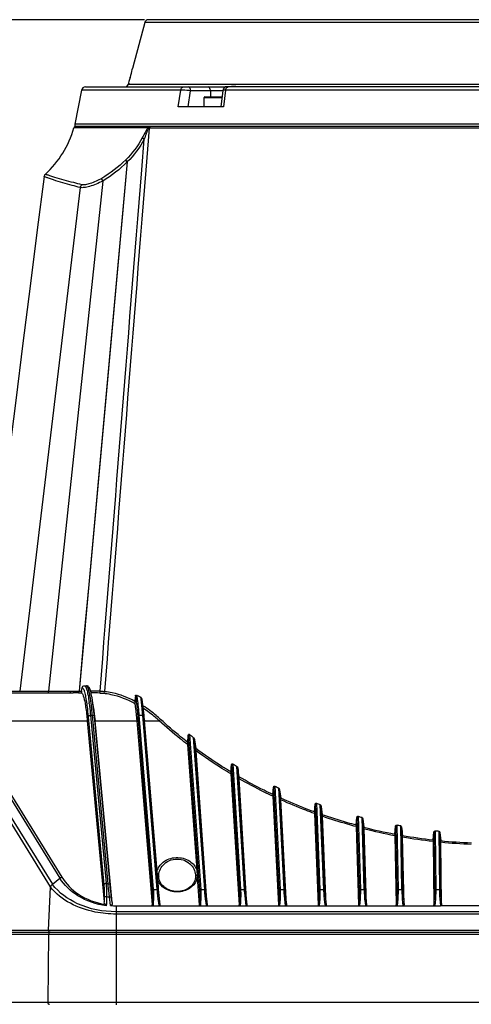
# Model space of a CAD drawing. Units: millimetres. Extents: x -550 to 2060, y 681 to 2458.
# Drawn here: x 1619 to 1733, y 1828 to 2077 of the extents above; entities that cross this region are included whole.
import ezdxf

# ---------------------------------------------------------------- set-up
doc = ezdxf.new("R2010")
doc.units = ezdxf.units.MM
doc.header["$LTSCALE"] = 163.35
doc.header["$PDMODE"] = 3
doc.header["$PDSIZE"] = 1
doc.layers.get('0').update_dxf_attribs({"linetype": 'CONTINUOUS'})
doc.layers.get('Defpoints').update_dxf_attribs({"linetype": 'CONTINUOUS'})
doc.layers.add('02___PRT_ALL_AXES', color=7, linetype='CONTINUOUS')
doc.layers.add('06___PRT_ALL_SURFS', color=7, linetype='CONTINUOUS')
doc.styles.get("Standard").update_dxf_attribs({"font": 'simfang.ttf', "height": 20})
doc.dimstyles.new('DIMSTYLE_1', dxfattribs={"dimtxt": 20, "dimasz": 20, "dimexe": 6, "dimexo": 1, "dimgap": 8, "dimtad": 1, "dimtoh": 1, "dimdec": 0, "dimzin": 1, "dimdsep": 46, "dimtxsty": 'Standard', "dimcen": 0.09, "dimazin": 2, "dimtp": 0.01, "dimtm": 0.01, "dimtfac": 1, "dimtdec": 0, "dimtofl": 0, "dimtmove": 0, "dimatfit": 3, "dimldrblk": '_FILLED', "dimfxl": 1, "dimtolj": 1, "dimarcsym": 0})

# ---------------------------------------------------------------- blocks, each defined once
blk = doc.blocks.new('*D8')
at = {"color": 0, "linetype": 'Continuous', "lineweight": -2, "transparency": 16777216}
for p, q in [((1650.56, 2077.05), (1517.9, 2077.05)), ((1523.9, 1390.8), (1523.9, 2057.05)), ((1606.04, 1370.8), (1517.9, 1370.8))]:
    blk.add_line(p, q, dxfattribs=at)
at = {"color": 0, "transparency": 16777216}
for points in [[(1527.24, 2057.05), (1520.57, 2057.05), (1523.9, 2077.05)], [(1520.57, 1390.8), (1527.24, 1390.8), (1523.9, 1370.8)]]:
    blk.add_solid(points, dxfattribs=at)
at = {"layer": 'Defpoints', "color": 0, "transparency": 16777216}
for p in [(1523.9, 2077.05), (1651.56, 2077.05), (1607.04, 1370.8)]:
    blk.add_point(p, dxfattribs=at)
at = {"color": 0, "transparency": 16777216, "insert": (1505.79, 1723.93), "char_height": 20, "attachment_point": 5, "rotation": 90}
blk.add_mtext('\\A1;706mm', dxfattribs=at)
blk = doc.blocks.new('_FILLED')
at = {"color": 0, "linetype": 'ByBlock'}
blk.add_solid([(0, 0), (-1, 0.214), (-1, -0.214)], dxfattribs=at)

msp = doc.modelspace()

# ---------------------------------------------------------------- linework, layer by layer
at = {"color": 0, "linetype": 'Continuous'}
for p, q in [((1826.99, 2076.31), (1650.59, 2076.31)), ((1826.02, 2077.05), (1651.56, 2077.05)), ((1646.49, 2060.8), (1831.09, 2060.8)), ((1634.63, 2059.25), (1632.91, 2050.65)), ((1659.68, 2059.25), (1634.63, 2059.25)), ((1635.61, 2060.05), (1670.8, 2060.05)), ((1659.01, 2055.05), (1659.68, 2059.25)), ((1661.56, 2055.05), (1662.2, 2059.08)), ((1670.32, 2059.08), (1662.2, 2059.08)), ((1667.19, 2059.08), (1667.21, 2057.55)), ((1670.33, 2059.17), (1669.83, 2055.05)), ((1671.03, 2059.25), (1670.52, 2055.05)), ((1806.55, 2059.25), (1671.03, 2059.25)), ((1806.25, 2060.05), (1671.32, 2060.05)), ((1665.59, 2057.35), (1670.11, 2057.35)), ((1665.59, 2055.05), (1665.59, 2057.35)), ((1665.79, 2057.55), (1670.13, 2057.55)), ((1670.52, 2055.05), (1659.01, 2055.05)), ((1844.67, 2050.65), (1632.91, 2050.65)), ((1651.35, 2049.71), (1632.69, 2049.71)), ((1844.41, 2050.07), (1633.17, 2050.07)), ((1650.93, 2039.03), (1651.77, 2049.62)), ((1650.93, 2039.03), (1651.77, 2049.62)), ((1651.56, 2049.63), (1651.51, 2049.63)), ((1651.77, 2049.62), (1651.73, 2049.63)), ((1825.81, 2049.62), (1651.77, 2049.62)), ((1649.84, 2039.12), (1650.47, 2046.89)), ((1646.2, 2041.11), (1634, 1907.41)), ((1640.01, 2036.28), (1626.33, 1907.41)), ((1634.33, 2034.64), (1619.01, 1907.39)), ((1635.38, 1908.75), (1635.87, 1908.75)), ((1635.87, 1908.75), (1635.93, 1908.75)), ((1598.44, 1906.95), (1631.81, 1906.95)), ((1610.29, 1907.39), (1619.01, 1907.39)), ((1625.26, 1907.4), (1626.22, 1907.41)), ((1626.22, 1907.41), (1626.33, 1907.41)), ((1626.33, 1907.41), (1631.81, 1907.41)), ((1626.33, 1907.41), (1632.15, 1907.41)), ((1631.81, 1907.41), (1631.92, 1907.41)), ((1631.81, 1906.95), (1632.49, 1906.95)), ((1631.92, 1907.41), (1632.15, 1907.41)), ((1632.15, 1907.41), (1634, 1907.41)), ((1632.15, 1907.41), (1632.84, 1907.41)), ((1632.84, 1907.41), (1634, 1907.41)), ((1633.89, 1906.95), (1634.62, 1906.95)), ((1634, 1907.41), (1634.65, 1907.4)), ((1634, 1907.4), (1634.65, 1907.4)), ((1634.65, 1907.4), (1634.78, 1908.25)), ((1637.28, 1905.77), (1637.25, 1905.92)), ((1637.53, 1904.34), (1637.28, 1905.77)), ((1636.89, 1901.29), (1637.37, 1901.29)), ((1636.89, 1901.29), (1640.86, 1858.82)), ((1641.36, 1858.72), (1637.37, 1901.29)), ((1637.87, 1900.96), (1637.83, 1901.39)), ((1641.85, 1858.42), (1637.87, 1900.97)), ((1637.87, 1900.97), (1638.09, 1899.92)), ((1648.82, 1901.09), (1648.57, 1899.9)), ((1648.82, 1901.09), (1652.48, 1857.09)), ((1649.12, 1901.29), (1650.02, 1901.29)), ((1649.12, 1901.29), (1652.77, 1857.29)), ((1650.02, 1901.29), (1653.68, 1857.29)), ((1650.32, 1901.1), (1650.57, 1899.9)), ((1650.32, 1901.1), (1653.98, 1857.11)), ((1604.67, 1899.64), (1629.13, 1860.13)), ((1605.2, 1899.91), (1636.09, 1899.91)), ((1605.2, 1899.91), (1629.66, 1860.39)), ((1636.3, 1900.9), (1636.09, 1899.9)), ((1636.09, 1899.91), (1640.37, 1854.13)), ((1636.3, 1900.9), (1640.27, 1858.41)), ((1638.09, 1899.91), (1648.57, 1899.91)), ((1642.39, 1853.93), (1638.09, 1899.91)), ((1648.57, 1899.91), (1652.44, 1853.39)), ((1650.57, 1899.91), (1654.26, 1899.91)), ((1653.74, 1861.87), (1650.57, 1899.91)), ((1602.24, 1897.51), (1626.75, 1857.9)), ((1602.75, 1898.17), (1627.26, 1858.58)), ((1661.45, 1894.44), (1661.6, 1896.29)), ((1661.6, 1896.29), (1664.45, 1857.09)), ((1661.9, 1896.43), (1664.75, 1857.29)), ((1661.44, 1893.88), (1663.74, 1862.21)), ((1662.86, 1895.7), (1665.66, 1857.29)), ((1663.19, 1895.09), (1665.95, 1857.11)), ((1666.38, 1853.41), (1663.56, 1892.29)), ((1672.38, 1886.94), (1672.54, 1888.82)), ((1672.54, 1888.82), (1674.52, 1857.09)), ((1672.84, 1889.01), (1674.82, 1857.29)), ((1672.37, 1886.45), (1674.43, 1853.4)), ((1673.78, 1888.45), (1675.73, 1857.29)), ((1674.1, 1887.9), (1676.02, 1857.11)), ((1676.43, 1853.41), (1674.44, 1885.24)), ((1682.98, 1881.25), (1683.16, 1883.15)), ((1683.16, 1883.15), (1684.51, 1857.1)), ((1683.45, 1883.38), (1684.81, 1857.29)), ((1684.38, 1882.95), (1685.71, 1857.29)), ((1684.69, 1882.44), (1686.01, 1857.11)), ((1684.69, 1882.44), (1684.97, 1880.33)), ((1682.97, 1880.82), (1684.39, 1853.4)), ((1686.39, 1853.41), (1685.01, 1879.88)), ((1693.48, 1876.85), (1693.67, 1878.79)), ((1693.67, 1878.79), (1694.57, 1857.1)), ((1693.96, 1879.05), (1694.86, 1857.29)), ((1694.88, 1878.72), (1695.77, 1857.29)), ((1693.46, 1876.46), (1694.42, 1853.4)), ((1695.19, 1878.25), (1696.07, 1857.11)), ((1695.19, 1878.25), (1695.45, 1876.15)), ((1696.42, 1853.41), (1695.49, 1875.75)), ((1704.02, 1873.51), (1704.22, 1875.47)), ((1704.22, 1875.47), (1704.79, 1857.1)), ((1704.51, 1875.75), (1705.08, 1857.29)), ((1705.42, 1875.51), (1705.99, 1857.29)), ((1705.73, 1875.07), (1706.29, 1857.11)), ((1705.73, 1875.07), (1705.98, 1873)), ((1714.27, 1873.55), (1714.61, 1857.29)), ((1704, 1873.15), (1704.62, 1853.4)), ((1706.61, 1853.41), (1706.01, 1872.63)), ((1713.77, 1871.27), (1713.98, 1873.25)), ((1713.98, 1873.25), (1714.31, 1857.1)), ((1715.18, 1873.39), (1715.51, 1857.29)), ((1715.48, 1872.97), (1715.81, 1857.1)), ((1723.46, 1869.8), (1723.67, 1871.79)), ((1723.67, 1871.79), (1723.83, 1857.1)), ((1723.97, 1872.12), (1724.12, 1857.29)), ((1724.88, 1872.02), (1725.03, 1857.29)), ((1725.17, 1871.63), (1725.32, 1857.1)), ((1725.17, 1871.63), (1725.41, 1869.59)), ((1713.75, 1870.93), (1714.11, 1853.4)), ((1716.11, 1853.41), (1715.75, 1870.56)), ((1723.44, 1869.46), (1723.6, 1853.4)), ((1725.6, 1853.4), (1725.43, 1869.25)), ((1653.8, 1861.02), (1653.73, 1861.85)), ((1627.26, 1858.58), (1629.13, 1860.13)), ((1653.83, 1860.75), (1653.81, 1860.92)), ((1654.13, 1860.56), (1654.13, 1860.56)), ((1663.88, 1860.36), (1664.38, 1853.39)), ((1626.3, 1846.98), (1626.79, 1857.85)), ((1626.79, 1857.85), (1626.75, 1857.9)), ((1627.29, 1858.55), (1627.26, 1858.58)), ((1652.77, 1857.29), (1653.68, 1857.29)), ((1664.75, 1857.29), (1665.66, 1857.29)), ((1674.82, 1857.29), (1675.73, 1857.29)), ((1684.81, 1857.29), (1685.71, 1857.29)), ((1694.86, 1857.29), (1695.77, 1857.29)), ((1705.08, 1857.29), (1705.99, 1857.29)), ((1714.61, 1857.29), (1715.51, 1857.29)), ((1724.12, 1857.29), (1725.03, 1857.29)), ((1640.38, 1855.23), (1640.37, 1854.13)), ((1641.99, 1853.21), (1641.69, 1855.4)), ((1642.39, 1853.93), (1642.21, 1855.25)), ((1643.4, 1853.16), (1725.33, 1853.16)), ((1643.4, 1853.16), (1643.4, 1828.1)), ((1834.18, 1851.63), (1643.4, 1851.63)), ((1771.23, 1853.16), (1725.33, 1853.16)), ((1834.18, 1851.04), (1643.4, 1851.04)), ((1592.1, 1846.98), (1885.48, 1846.98)), ((1592.6, 1846.45), (1884.98, 1846.45)), ((1592.1, 1845.96), (1885.48, 1845.96)), ((1626.3, 1845.96), (1626.12, 1828.75)), ((1591.89, 1828.75), (1885.69, 1828.75))]:
    msp.add_line(p, q, dxfattribs=at)
for points in [[(1646.2, 2041.11), (1644.83, 2026.15), (1643.47, 2011.21), (1642.1, 1996.3), (1640.75, 1981.42), (1639.39, 1966.56), (1638.04, 1951.73), (1636.69, 1936.93), (1635.34, 1922.15), (1634, 1907.41)], [(1625.49, 2038), (1625.41, 2037.92), (1625.32, 2037.81), (1625.26, 2037.68), (1625.21, 2037.55), (1625.17, 2037.42), (1625.17, 2037.39)], [(1637.25, 1905.92), (1637.18, 1906.32), (1637.1, 1906.69), (1637.03, 1907.01), (1636.95, 1907.31), (1636.87, 1907.57), (1636.79, 1907.8), (1636.71, 1908), (1636.62, 1908.18), (1636.53, 1908.34), (1636.42, 1908.48), (1636.27, 1908.61), (1636.09, 1908.71), (1635.93, 1908.75)], [(1663.45, 1860.56), (1663.43, 1860.27), (1663.37, 1859.9), (1663.27, 1859.55), (1663.13, 1859.21), (1662.96, 1858.88), (1662.75, 1858.57), (1662.5, 1858.28), (1662.22, 1858.01), (1661.92, 1857.76), (1661.59, 1857.54), (1661.24, 1857.34), (1660.87, 1857.17), (1660.49, 1857.02), (1660.08, 1856.91), (1659.67, 1856.83), (1659.24, 1856.78), (1658.81, 1856.76), (1658.39, 1856.77), (1657.96, 1856.82), (1657.55, 1856.9), (1657.14, 1857.01), (1656.75, 1857.15), (1656.38, 1857.32), (1656.02, 1857.51), (1655.69, 1857.73), (1655.39, 1857.98), (1655.11, 1858.25), (1654.86, 1858.54), (1654.64, 1858.85), (1654.46, 1859.17), (1654.32, 1859.51), (1654.21, 1859.87), (1654.15, 1860.23), (1654.13, 1860.56)]]:
    msp.add_lwpolyline(points, dxfattribs=at)
for centre, radius, start, end in [((1651.56, 2076.05), 1, 90, 165.1735), ((1645.52, 2061.05), 1, 270, 345.1735), ((1673.17, 2047.86), 12.3, 90.3587, 92.04), ((1673.15, 2049.62), 10.54, 88.3636, 90.3191), ((1673.15, 2049.78), 10.38, 87.3888, 88.3616), ((1635.61, 2059.05), 1, 90, 168.6901), ((1671.32, 2059.05), 1, 90, 173.0475), ((1670.8, 2068.55), 8.5, 270.0085, 270.8123), ((1665.79, 2057.35), 0.2, 90, 180), ((1633.4, 2050.55), 0.5, 168.6901, 254.641), ((1633.17, 2049.57), 0.5, 90, 164.3543), ((1655.25, 2047.09), 4.69, 146.1458, 147.2333), ((1651.62, 2017.94), 31.69, 89.7995, 90.1104), ((1651.86, 2049.81), 0.263, 103.5818, 112.1449), ((1652.18, 2049.72), 0.355, 101.4824, 108.8978), ((1652.18, 2049.74), 0.335, 90.0721, 101.5247), ((1631.81, 1259.13), 647.83, 89.81602, 89.94053), ((1634.76, 1270.02), 637.37, 89.59026, 89.80567), ((1631.84, 1262.72), 644.23, 89.34386, 89.53678), ((2064.21, 1854.28), 419.19, 172.8825, 173.0666), ((1635.35, 1879.5), 29.93, 61.6744, 63.7964), ((1579.27, 1897.14), 57.75, 6.9974, 7.3299), ((1599.45, 1899.83), 37.87, 8.2926, 8.9169), ((1592.81, 1898.86), 44.58, 7.7409, 8.2943), ((853.5, 1773.9), 807.16, 9.25201, 9.37365), ((1529.8, 1891.8), 107.99, 5.0393, 5.432), ((1565.63, 1893.28), 72.77, 6.0507, 6.8121), ((1555.06, 1892.15), 83.39, 5.3382, 6.053), ((1738.27, 2000.31), 131.35, 255.7681, 259.2472), ((1738.27, 2001), 132.37, 255.8962, 259.3244), ((1738.64, 2002.32), 133.38, 260.1068, 263.4629), ((1738.64, 2003.04), 134.44, 260.1977, 263.5059), ((1738.77, 2003.54), 134.61, 264.3018, 267.5959), ((1738.77, 2004.28), 135.68, 264.3576, 267.6054), ((1643.36, 1869.86), 11.32, 257.2322, 259.7746), ((1690.83, 1864.09), 37.15, 184.7302, 184.8941), ((1660.15, 1861.02), 3.81, 337.4946, 348.8845), ((1643.28, 1882.6), 27.25, 265.0275, 266.6548), ((1632.16, 1846.45), 11.01, 37.403, 39.8962), ((1643.39, 1872.03), 18.88, 265.7419, 270.0223)]:
    msp.add_arc(centre, radius, start, end, dxfattribs=at)
for centre, major_axis, ratio, start_param, end_param in [((1738.79, 1967.74), (114.2, 0), 0.844433, -2.309385, -2.298059), ((1963.33, -38.84), (324.84, -2141.15), 0.007181, -2.699098, -2.696716), ((1738.79, 1967.74), (114.2, 0), 0.844433, -2.186408, -2.176337), ((1973.55, -90.26), (330.12, -2239.4), 0.007325, -2.654821, -2.652778), ((1738.79, 1967.74), (114.2, 0), 0.844433, -2.076643, -2.067362), ((1738.79, 1967.74), (114.2, 0), 0.844433, -1.974197, -1.96545), ((1738.79, 1967.74), (114.2, 0), 0.844433, -1.875661, -1.867282), ((1738.79, 1967.74), (114.2, 0), 0.844433, -1.78719, -1.779041), ((2041.67, -543.23), (376.96, -2894.12), 0.007094, -2.55961, -2.558321), ((1738.79, 1967.74), (114.2, 0), 0.844433, -1.700946, -1.692938)]:
    msp.add_ellipse(centre, major_axis=major_axis, ratio=ratio, start_param=start_param, end_param=end_param, dxfattribs=at)
for points, knots in [([(1659.68, 2059.25), (1659.7, 2059.36), (1659.79, 2059.72), (1660.15, 2060.05), (1660.42, 2060.05)], [0, 0, 0, 0, 0.290031, 1, 1, 1, 1]), ([(1662.2, 2059.08), (1661.54, 2059.15), (1660.7, 2059.22), (1659.86, 2059.25), (1659.68, 2059.25)], [0, 0, 0, 0, 0.788851, 1, 1, 1, 1]), ([(1662.2, 2059.08), (1662.19, 2059.2), (1662.16, 2059.55), (1661.95, 2060.05), (1661.7, 2060.05)], [0, 0, 0, 0, 0.332811, 1, 1, 1, 1]), ([(1667.19, 2059.08), (1667.19, 2059.2), (1667.16, 2059.55), (1666.94, 2060.05), (1666.69, 2060.05)], [0, 0, 0, 0, 0.332811, 1, 1, 1, 1]), ([(1671.03, 2059.25), (1670.86, 2059.25), (1670.69, 2059.21), (1670.34, 2059.24), (1670.33, 2059.17)], [0, 0, 0, 0, 0.725175, 1, 1, 1, 1]), ([(1670.64, 2059.78), (1670.64, 2059.8), (1670.66, 2059.85), (1670.67, 2059.9), (1670.68, 2059.92)], [0, 0, 0, 0, 0.535645, 1, 1, 1, 1]), ([(1670.68, 2059.92), (1670.69, 2059.95), (1670.71, 2059.99), (1670.74, 2060.03), (1670.76, 2060.04)], [0, 0, 0, 0, 0.577824, 1, 1, 1, 1]), ([(1670.76, 2060.04), (1670.76, 2060.04), (1670.78, 2060.05), (1670.79, 2060.05), (1670.8, 2060.05)], [0, 0, 0, 0, 0.529737, 1, 1, 1, 1]), ([(1672.73, 2060.15), (1672.59, 2060.14), (1671.98, 2060.11), (1671.38, 2060.06), (1670.92, 2060.05)], [0, 0, 0, 0, 0.23512, 1, 1, 1, 1]), ([(1671.1, 2059.53), (1671.12, 2059.6), (1671.22, 2059.81), (1671.41, 2060), (1671.57, 2060.04)], [0, 0, 0, 0, 0.290866, 1, 1, 1, 1]), ([(1671.57, 2060.04), (1671.59, 2060.04), (1671.62, 2060.05), (1671.65, 2060.05), (1671.67, 2060.05)], [0, 0, 0, 0, 0.503029, 1, 1, 1, 1]), ([(1651.3, 2049.63), (1651.18, 2049.44), (1650.72, 2048.63), (1650.3, 2047.8), (1649.97, 2047.17)], [0, 0, 0, 0, 0.244305, 1, 1, 1, 1]), ([(1651.51, 2049.63), (1651.3, 2049.19), (1650.97, 2048.27), (1650.64, 2047.35), (1650.47, 2046.89)], [0, 0, 0, 0, 0.497074, 1, 1, 1, 1]), ([(1651.51, 2049.63), (1651.52, 2049.67), (1651.54, 2049.84), (1651.65, 2050.01), (1651.76, 2050.05)], [0, 0, 0, 0, 0.286189, 1, 1, 1, 1]), ([(1651.63, 2050.05), (1651.65, 2050.06), (1651.69, 2050.07), (1651.73, 2050.07), (1651.75, 2050.07)], [0, 0, 0, 0, 0.503585, 1, 1, 1, 1]), ([(1651.8, 2050.07), (1651.81, 2050.07), (1651.83, 2050.07), (1651.85, 2050.07), (1651.86, 2050.07)], [0, 0, 0, 0, 0.503006, 1, 1, 1, 1]), ([(1650.47, 2046.89), (1650.42, 2046.92), (1650.25, 2047.01), (1650.08, 2047.1), (1649.97, 2047.17)], [0, 0, 0, 0, 0.2993, 1, 1, 1, 1]), ([(1646.2, 2041.11), (1646.15, 2041.16), (1646.01, 2041.32), (1645.86, 2041.49), (1645.79, 2041.61)], [0, 0, 0, 0, 0.309978, 1, 1, 1, 1]), ([(1627.9, 2037.2), (1627.55, 2037.31), (1627.06, 2037.47), (1626.46, 2037.67), (1626.12, 2037.79), (1625.85, 2037.87), (1625.66, 2037.95), (1625.55, 2037.96), (1625.5, 2038.01), (1625.49, 2038)], [0, 0, 0, 0, 0.435803, 0.607743, 0.748717, 0.858552, 0.937095, 0.984266, 1, 1, 1, 1]), ([(1627.55, 2036.56), (1627.2, 2036.68), (1626.72, 2036.84), (1626.12, 2037.04), (1625.79, 2037.17), (1625.53, 2037.25), (1625.33, 2037.34), (1625.25, 2037.34), (1625.17, 2037.4), (1625.17, 2037.39)], [0, 0, 0, 0, 0.435703, 0.607647, 0.748643, 0.858508, 0.937078, 0.984265, 1, 1, 1, 1]), ([(1634.33, 2034.64), (1633.63, 2034.81), (1631.35, 2035.4), (1629.1, 2036.06), (1627.55, 2036.56)], [0, 0, 0, 0, 0.307322, 1, 1, 1, 1]), ([(1634.78, 2035.36), (1634.07, 2035.52), (1631.76, 2036.08), (1629.47, 2036.72), (1627.9, 2037.2)], [0, 0, 0, 0, 0.307406, 1, 1, 1, 1]), ([(1640.01, 2036.28), (1638.93, 2035.71), (1637.36, 2035.06), (1635.42, 2034.63), (1634.63, 2034.58), (1634.33, 2034.64)], [0, 0, 0, 0, 0.612607, 0.844471, 1, 1, 1, 1]), ([(1639.74, 2036.96), (1638.81, 2036.41), (1637.45, 2035.77), (1635.75, 2035.34), (1635.05, 2035.29), (1634.78, 2035.36)], [0, 0, 0, 0, 0.612453, 0.843977, 1, 1, 1, 1]), ([(1640.01, 2036.28), (1639.97, 2036.35), (1639.86, 2036.57), (1639.75, 2036.8), (1639.74, 2036.96)], [0, 0, 0, 0, 0.324909, 1, 1, 1, 1]), ([(1634.78, 1908.25), (1634.8, 1908.39), (1634.96, 1908.65), (1635.24, 1908.75), (1635.38, 1908.75)], [0, 0, 0, 0, 0.502951, 1, 1, 1, 1]), ([(1635.38, 1908.75), (1635.51, 1908.74), (1635.79, 1908.35), (1635.89, 1907.99), (1635.96, 1907.74)], [0, 0, 0, 0, 0.328803, 1, 1, 1, 1]), ([(1636.45, 1907.7), (1636.38, 1907.97), (1636.27, 1908.33), (1636.01, 1908.74), (1635.87, 1908.75)], [0, 0, 0, 0, 0.669746, 1, 1, 1, 1]), ([(1619.01, 1907.39), (1619.34, 1907.39), (1621.42, 1907.39), (1623.51, 1907.4), (1625.26, 1907.4)], [0, 0, 0, 0, 0.157586, 1, 1, 1, 1]), ([(1626.22, 1906.95), (1626.27, 1906.95), (1626.31, 1907.18), (1626.32, 1907.3), (1626.33, 1907.41)], [0, 0, 0, 0, 0.314202, 1, 1, 1, 1]), ([(1631.81, 1906.95), (1631.86, 1906.95), (1631.9, 1907.18), (1631.92, 1907.3), (1631.92, 1907.41)], [0, 0, 0, 0, 0.314253, 1, 1, 1, 1]), ([(1633.89, 1906.95), (1633.94, 1906.95), (1633.98, 1907.17), (1634, 1907.3), (1634, 1907.41)], [0, 0, 0, 0, 0.318602, 1, 1, 1, 1]), ([(1634.65, 1907.4), (1634.63, 1907.3), (1634.61, 1907.14), (1634.61, 1907.01), (1634.6, 1906.95), (1634.62, 1906.95)], [0, 0, 0, 0, 0.710304, 0.920585, 1, 1, 1, 1]), ([(1634.62, 1906.95), (1634.72, 1906.92), (1634.92, 1906.67), (1635.25, 1905.82), (1635.42, 1904.99), (1635.53, 1904.36)], [0, 0, 0, 0, 0.112261, 0.310899, 1, 1, 1, 1]), ([(1634.78, 1908.25), (1634.92, 1908.24), (1635.2, 1907.83), (1635.43, 1907.06), (1635.72, 1905.75), (1635.87, 1904.74), (1635.94, 1904.15)], [0, 0, 0, 0, 0.093092, 0.285816, 0.588813, 1, 1, 1, 1]), ([(1635.96, 1907.74), (1635.98, 1907.67), (1636.07, 1907.36), (1636.13, 1907.06), (1636.18, 1906.81)], [0, 0, 0, 0, 0.222412, 1, 1, 1, 1]), ([(1636.18, 1906.81), (1636.22, 1906.65), (1636.36, 1905.89), (1636.47, 1905.11), (1636.55, 1904.51)], [0, 0, 0, 0, 0.216372, 1, 1, 1, 1]), ([(1636.7, 1906.64), (1636.68, 1906.74), (1636.61, 1907.1), (1636.53, 1907.45), (1636.45, 1907.7)], [0, 0, 0, 0, 0.279953, 1, 1, 1, 1]), ([(1636.86, 1905.7), (1636.85, 1905.79), (1636.8, 1906.1), (1636.74, 1906.41), (1636.7, 1906.64)], [0, 0, 0, 0, 0.265856, 1, 1, 1, 1]), ([(1639.21, 1906.91), (1639.27, 1906.92), (1639.3, 1907.13), (1639.32, 1907.26), (1639.32, 1907.37)], [0, 0, 0, 0, 0.329352, 1, 1, 1, 1]), ([(1639.21, 1906.91), (1639.3, 1906.91), (1639.6, 1906.9), (1639.9, 1906.9), (1640.11, 1906.87)], [0, 0, 0, 0, 0.29069, 1, 1, 1, 1]), ([(1639.32, 1907.37), (1639.44, 1907.36), (1639.83, 1907.35), (1640.23, 1907.34), (1640.51, 1907.32)], [0, 0, 0, 0, 0.291592, 1, 1, 1, 1]), ([(1640.11, 1906.87), (1640.26, 1906.88), (1640.45, 1907.06), (1640.5, 1907.26), (1640.51, 1907.32)], [0, 0, 0, 0, 0.720237, 1, 1, 1, 1]), ([(1640.11, 1906.87), (1640.76, 1906.81), (1643.54, 1906.36), (1646.19, 1905.29), (1648.08, 1904.28)], [0, 0, 0, 0, 0.235111, 1, 1, 1, 1]), ([(1640.51, 1907.32), (1641.13, 1907.26), (1643.77, 1906.83), (1646.29, 1905.83), (1648.09, 1904.88)], [0, 0, 0, 0, 0.235429, 1, 1, 1, 1]), ([(1648.25, 1906.22), (1648.26, 1906.29), (1648.37, 1906.43), (1648.51, 1906.38), (1648.56, 1906.36)], [0, 0, 0, 0, 0.562479, 1, 1, 1, 1]), ([(1648.25, 1906.22), (1648.31, 1905.88), (1648.55, 1904.18), (1648.71, 1902.46), (1648.82, 1901.09)], [0, 0, 0, 0, 0.200594, 1, 1, 1, 1]), ([(1648.56, 1906.36), (1648.62, 1906.02), (1648.86, 1904.33), (1649.01, 1902.64), (1649.12, 1901.29)], [0, 0, 0, 0, 0.202257, 1, 1, 1, 1]), ([(1635.53, 1904.36), (1635.58, 1904.05), (1635.82, 1902.58), (1635.98, 1901.09), (1636.09, 1899.91)], [0, 0, 0, 0, 0.20825, 1, 1, 1, 1]), ([(1635.94, 1904.15), (1635.98, 1903.91), (1636.11, 1902.82), (1636.22, 1901.74), (1636.3, 1900.9)], [0, 0, 0, 0, 0.225646, 1, 1, 1, 1]), ([(1636.59, 1904.18), (1636.62, 1903.96), (1636.73, 1902.99), (1636.82, 1902.03), (1636.89, 1901.29)], [0, 0, 0, 0, 0.229636, 1, 1, 1, 1]), ([(1637.3, 1902.03), (1637.28, 1902.28), (1637.19, 1903.23), (1637.08, 1904.18), (1636.98, 1904.87)], [0, 0, 0, 0, 0.272749, 1, 1, 1, 1]), ([(1637.83, 1901.38), (1637.79, 1901.81), (1637.64, 1903.28), (1637.46, 1904.74), (1637.28, 1905.77)], [0, 0, 0, 0, 0.29152, 1, 1, 1, 1]), ([(1637.88, 1901.91), (1637.85, 1902.13), (1637.75, 1902.95), (1637.63, 1903.76), (1637.53, 1904.34)], [0, 0, 0, 0, 0.277742, 1, 1, 1, 1]), ([(1648.09, 1904.88), (1648.08, 1904.81), (1648.06, 1904.61), (1648.06, 1904.41), (1648.08, 1904.28)], [0, 0, 0, 0, 0.340333, 1, 1, 1, 1]), ([(1648.08, 1904.28), (1648.13, 1903.98), (1648.33, 1902.53), (1648.47, 1901.07), (1648.57, 1899.91)], [0, 0, 0, 0, 0.209293, 1, 1, 1, 1]), ([(1649.55, 1905.85), (1649.6, 1905.53), (1649.79, 1904.01), (1649.93, 1902.49), (1650.02, 1901.29)], [0, 0, 0, 0, 0.210268, 1, 1, 1, 1]), ([(1649.55, 1905.85), (1649.59, 1905.83), (1649.75, 1905.71), (1649.86, 1905.52), (1649.88, 1905.36)], [0, 0, 0, 0, 0.225208, 1, 1, 1, 1]), ([(1649.88, 1905.36), (1649.92, 1905.06), (1650.1, 1903.64), (1650.23, 1902.22), (1650.32, 1901.1)], [0, 0, 0, 0, 0.213862, 1, 1, 1, 1]), ([(1654.6, 1900.24), (1654.24, 1900.57), (1652.84, 1901.81), (1651.33, 1902.93), (1650.16, 1903.67)], [0, 0, 0, 0, 0.258502, 1, 1, 1, 1]), ([(1650.26, 1902.99), (1650.25, 1903.03), (1650.22, 1903.26), (1650.19, 1903.49), (1650.16, 1903.67)], [0, 0, 0, 0, 0.192649, 1, 1, 1, 1]), ([(1636.89, 1901.29), (1636.82, 1901.29), (1636.58, 1901.26), (1636.33, 1901.07), (1636.3, 1900.9)], [0, 0, 0, 0, 0.28481, 1, 1, 1, 1]), ([(1637.85, 1901.03), (1637.85, 1901.02), (1637.86, 1901), (1637.86, 1900.98), (1637.87, 1900.97)], [0, 0, 0, 0, 0.503136, 1, 1, 1, 1]), ([(1654.26, 1899.91), (1653.93, 1900.2), (1652.66, 1901.3), (1651.31, 1902.31), (1650.26, 1902.99)], [0, 0, 0, 0, 0.257385, 1, 1, 1, 1]), ([(1650.57, 1899.91), (1650.55, 1900.19), (1650.45, 1901.22), (1650.35, 1902.25), (1650.26, 1902.99)], [0, 0, 0, 0, 0.273592, 1, 1, 1, 1]), ([(1661.44, 1893.88), (1660.81, 1894.36), (1658.35, 1896.29), (1655.98, 1898.33), (1654.26, 1899.91)], [0, 0, 0, 0, 0.253624, 1, 1, 1, 1]), ([(1661.45, 1894.44), (1660.85, 1894.91), (1658.51, 1896.77), (1656.24, 1898.73), (1654.6, 1900.24)], [0, 0, 0, 0, 0.253454, 1, 1, 1, 1]), ([(1661.6, 1896.29), (1661.61, 1896.37), (1661.69, 1896.56), (1661.85, 1896.47), (1661.9, 1896.43)], [0, 0, 0, 0, 0.546022, 1, 1, 1, 1]), ([(1661.45, 1894.44), (1661.44, 1894.39), (1661.43, 1894.2), (1661.43, 1894.01), (1661.44, 1893.88)], [0, 0, 0, 0, 0.291507, 1, 1, 1, 1]), ([(1672.38, 1886.94), (1671.6, 1887.41), (1668.57, 1889.29), (1665.63, 1891.31), (1663.49, 1892.89)], [0, 0, 0, 0, 0.25403, 1, 1, 1, 1]), ([(1663.56, 1892.29), (1663.55, 1892.33), (1663.54, 1892.53), (1663.51, 1892.73), (1663.49, 1892.89)], [0, 0, 0, 0, 0.210988, 1, 1, 1, 1]), ([(1672.37, 1886.45), (1671.6, 1886.91), (1668.6, 1888.76), (1665.68, 1890.74), (1663.56, 1892.29)], [0, 0, 0, 0, 0.253977, 1, 1, 1, 1]), ([(1672.54, 1888.82), (1672.55, 1888.89), (1672.6, 1889.07), (1672.79, 1889.04), (1672.84, 1889.01)], [0, 0, 0, 0, 0.538752, 1, 1, 1, 1]), ([(1672.38, 1886.94), (1672.37, 1886.89), (1672.36, 1886.73), (1672.36, 1886.57), (1672.37, 1886.45)], [0, 0, 0, 0, 0.289348, 1, 1, 1, 1]), ([(1682.98, 1881.25), (1682.24, 1881.6), (1679.33, 1883.01), (1676.48, 1884.54), (1674.39, 1885.75)], [0, 0, 0, 0, 0.253384, 1, 1, 1, 1]), ([(1674.44, 1885.24), (1674.44, 1885.27), (1674.43, 1885.45), (1674.41, 1885.61), (1674.39, 1885.75)], [0, 0, 0, 0, 0.20966, 1, 1, 1, 1]), ([(1682.97, 1880.82), (1682.23, 1881.16), (1679.35, 1882.55), (1676.52, 1884.05), (1674.44, 1885.24)], [0, 0, 0, 0, 0.253339, 1, 1, 1, 1]), ([(1682.98, 1881.25), (1682.98, 1881.21), (1682.97, 1881.06), (1682.96, 1880.92), (1682.97, 1880.82)], [0, 0, 0, 0, 0.286865, 1, 1, 1, 1]), ([(1683.16, 1883.15), (1683.16, 1883.23), (1683.21, 1883.4), (1683.39, 1883.41), (1683.45, 1883.38)], [0, 0, 0, 0, 0.526917, 1, 1, 1, 1]), ([(1693.48, 1876.85), (1692.75, 1877.12), (1689.88, 1878.2), (1687.06, 1879.38), (1684.97, 1880.33)], [0, 0, 0, 0, 0.252829, 1, 1, 1, 1]), ([(1685.01, 1879.88), (1685.01, 1879.91), (1685, 1880.06), (1684.99, 1880.21), (1684.97, 1880.33)], [0, 0, 0, 0, 0.208338, 1, 1, 1, 1]), ([(1693.46, 1876.46), (1692.74, 1876.73), (1689.89, 1877.79), (1687.09, 1878.95), (1685.01, 1879.88)], [0, 0, 0, 0, 0.252791, 1, 1, 1, 1]), ([(1693.67, 1878.79), (1693.67, 1878.86), (1693.71, 1879.03), (1693.89, 1879.07), (1693.96, 1879.05)], [0, 0, 0, 0, 0.518294, 1, 1, 1, 1]), ([(1693.48, 1876.85), (1693.47, 1876.82), (1693.46, 1876.69), (1693.46, 1876.56), (1693.46, 1876.46)], [0, 0, 0, 0, 0.285664, 1, 1, 1, 1]), ([(1704.02, 1873.51), (1703.29, 1873.71), (1700.41, 1874.51), (1697.56, 1875.42), (1695.45, 1876.15)], [0, 0, 0, 0, 0.252289, 1, 1, 1, 1]), ([(1695.49, 1875.75), (1695.49, 1875.78), (1695.48, 1875.91), (1695.47, 1876.05), (1695.45, 1876.15)], [0, 0, 0, 0, 0.207683, 1, 1, 1, 1]), ([(1704, 1873.15), (1703.28, 1873.34), (1700.42, 1874.14), (1697.59, 1875.03), (1695.49, 1875.75)], [0, 0, 0, 0, 0.252257, 1, 1, 1, 1]), ([(1704.22, 1875.47), (1704.22, 1875.54), (1704.26, 1875.71), (1704.44, 1875.77), (1704.51, 1875.75)], [0, 0, 0, 0, 0.510513, 1, 1, 1, 1]), ([(1713.98, 1873.25), (1713.98, 1873.32), (1714.02, 1873.49), (1714.19, 1873.57), (1714.27, 1873.55)], [0, 0, 0, 0, 0.505386, 1, 1, 1, 1]), ([(1704.02, 1873.51), (1704.01, 1873.42), (1704, 1873.3), (1704, 1873.17), (1704, 1873.15)], [0, 0, 0, 0, 0.794171, 1, 1, 1, 1]), ([(1706.01, 1872.63), (1706.01, 1872.65), (1706.01, 1872.78), (1705.99, 1872.9), (1705.98, 1873)], [0, 0, 0, 0, 0.207253, 1, 1, 1, 1]), ([(1713.77, 1871.27), (1713.76, 1871.18), (1713.75, 1871.07), (1713.75, 1870.95), (1713.75, 1870.93)], [0, 0, 0, 0, 0.794024, 1, 1, 1, 1]), ([(1715.75, 1870.56), (1715.75, 1870.59), (1715.75, 1870.71), (1715.74, 1870.82), (1715.72, 1870.92)], [0, 0, 0, 0, 0.206936, 1, 1, 1, 1]), ([(1723.46, 1869.8), (1723.45, 1869.71), (1723.44, 1869.6), (1723.44, 1869.49), (1723.44, 1869.46)], [0, 0, 0, 0, 0.793848, 1, 1, 1, 1]), ([(1725.43, 1869.25), (1725.43, 1869.28), (1725.43, 1869.39), (1725.42, 1869.5), (1725.41, 1869.59)], [0, 0, 0, 0, 0.206669, 1, 1, 1, 1]), ([(1653.74, 1861.87), (1653.95, 1862.75), (1655.25, 1864.59), (1658.54, 1865.67), (1661.94, 1864.84), (1663.44, 1863.09), (1663.74, 1862.21)], [0, 0, 0, 0, 0.215828, 0.493009, 0.777726, 1, 1, 1, 1]), ([(1654.13, 1860.56), (1654.11, 1861.58), (1655.06, 1863.97), (1658.79, 1865.5), (1662.52, 1863.97), (1663.47, 1861.58), (1663.45, 1860.56)], [0, 0, 0, 0, 0.220862, 0.500209, 0.779426, 1, 1, 1, 1]), ([(1640.9, 1853.13), (1638.37, 1853.47), (1633.78, 1855), (1630.26, 1858.34), (1629.13, 1860.13)], [0, 0, 0, 0, 0.547012, 1, 1, 1, 1]), ([(1629.66, 1860.39), (1630.69, 1858.68), (1633.93, 1855.44), (1638.22, 1853.88), (1640.6, 1853.51)], [0, 0, 0, 0, 0.454174, 1, 1, 1, 1]), ([(1640.86, 1858.82), (1640.79, 1858.82), (1640.55, 1858.78), (1640.31, 1858.59), (1640.27, 1858.41)], [0, 0, 0, 0, 0.281522, 1, 1, 1, 1]), ([(1640.86, 1858.82), (1640.88, 1858.58), (1640.93, 1857.45), (1640.94, 1856.33), (1640.92, 1855.45)], [0, 0, 0, 0, 0.218519, 1, 1, 1, 1]), ([(1641.36, 1858.72), (1641.41, 1858.73), (1641.61, 1858.71), (1641.82, 1858.56), (1641.85, 1858.42)], [0, 0, 0, 0, 0.287382, 1, 1, 1, 1]), ([(1641.69, 1855.4), (1641.65, 1855.7), (1641.52, 1856.81), (1641.41, 1857.92), (1641.36, 1858.72)], [0, 0, 0, 0, 0.27899, 1, 1, 1, 1]), ([(1653.81, 1860.91), (1653.86, 1860.9), (1654.01, 1860.83), (1654.13, 1860.68), (1654.13, 1860.56)], [0, 0, 0, 0, 0.284737, 1, 1, 1, 1]), ([(1663.67, 1859.56), (1663.33, 1858.75), (1661.93, 1857.19), (1658.82, 1856.35), (1655.69, 1857.16), (1654.27, 1858.72), (1653.93, 1859.52)], [0, 0, 0, 0, 0.220799, 0.499302, 0.778603, 1, 1, 1, 1]), ([(1663.84, 1860.92), (1663.78, 1860.92), (1663.61, 1860.87), (1663.45, 1860.69), (1663.45, 1860.56)], [0, 0, 0, 0, 0.288166, 1, 1, 1, 1]), ([(1643.4, 1851.04), (1641.61, 1851.04), (1635.59, 1851.6), (1629.43, 1854.45), (1626.79, 1857.85)], [0, 0, 0, 0, 0.293168, 1, 1, 1, 1]), ([(1643.4, 1851.63), (1640.07, 1851.63), (1633.99, 1852.77), (1628.89, 1856.42), (1627.29, 1858.55)], [0, 0, 0, 0, 0.555499, 1, 1, 1, 1]), ([(1640.27, 1858.41), (1640.29, 1858.18), (1640.37, 1857.13), (1640.39, 1856.06), (1640.38, 1855.23)], [0, 0, 0, 0, 0.218705, 1, 1, 1, 1]), ([(1642.21, 1855.25), (1642.18, 1855.55), (1642.04, 1856.6), (1641.92, 1857.66), (1641.85, 1858.42)], [0, 0, 0, 0, 0.278918, 1, 1, 1, 1]), ([(1652.48, 1857.09), (1652.5, 1856.84), (1652.56, 1855.6), (1652.51, 1854.37), (1652.44, 1853.39)], [0, 0, 0, 0, 0.207132, 1, 1, 1, 1]), ([(1652.77, 1857.29), (1652.8, 1857.01), (1652.86, 1855.63), (1652.79, 1854.25), (1652.71, 1853.16)], [0, 0, 0, 0, 0.20644, 1, 1, 1, 1]), ([(1653.68, 1857.29), (1653.7, 1857.01), (1653.83, 1855.63), (1654.01, 1854.25), (1654.17, 1853.16)], [0, 0, 0, 0, 0.206453, 1, 1, 1, 1]), ([(1653.98, 1857.11), (1654, 1856.85), (1654.12, 1855.62), (1654.29, 1854.39), (1654.43, 1853.41)], [0, 0, 0, 0, 0.207134, 1, 1, 1, 1]), ([(1664.45, 1857.09), (1664.47, 1856.84), (1664.52, 1855.6), (1664.46, 1854.37), (1664.38, 1853.39)], [0, 0, 0, 0, 0.207084, 1, 1, 1, 1]), ([(1664.75, 1857.29), (1664.77, 1857.01), (1664.82, 1855.63), (1664.75, 1854.25), (1664.66, 1853.16)], [0, 0, 0, 0, 0.206396, 1, 1, 1, 1]), ([(1665.66, 1857.29), (1665.68, 1857.01), (1665.79, 1855.63), (1665.97, 1854.25), (1666.12, 1853.16)], [0, 0, 0, 0, 0.206411, 1, 1, 1, 1]), ([(1665.95, 1857.11), (1665.97, 1856.85), (1666.08, 1855.62), (1666.24, 1854.39), (1666.38, 1853.41)], [0, 0, 0, 0, 0.207089, 1, 1, 1, 1]), ([(1674.52, 1857.09), (1674.54, 1856.84), (1674.57, 1855.61), (1674.51, 1854.37), (1674.43, 1853.4)], [0, 0, 0, 0, 0.207042, 1, 1, 1, 1]), ([(1674.82, 1857.29), (1674.83, 1857.01), (1674.87, 1855.63), (1674.8, 1854.25), (1674.7, 1853.16)], [0, 0, 0, 0, 0.206358, 1, 1, 1, 1]), ([(1675.73, 1857.29), (1675.74, 1857.01), (1675.85, 1855.63), (1676.01, 1854.25), (1676.16, 1853.16)], [0, 0, 0, 0, 0.206375, 1, 1, 1, 1]), ([(1676.02, 1857.11), (1676.04, 1856.85), (1676.14, 1855.62), (1676.29, 1854.39), (1676.43, 1853.41)], [0, 0, 0, 0, 0.20705, 1, 1, 1, 1]), ([(1684.51, 1857.1), (1684.52, 1856.84), (1684.55, 1855.61), (1684.48, 1854.37), (1684.39, 1853.4)], [0, 0, 0, 0, 0.207006, 1, 1, 1, 1]), ([(1684.81, 1857.29), (1684.82, 1857.01), (1684.84, 1855.63), (1684.76, 1854.25), (1684.67, 1853.16)], [0, 0, 0, 0, 0.206326, 1, 1, 1, 1]), ([(1685.71, 1857.29), (1685.73, 1857.01), (1685.82, 1855.63), (1685.98, 1854.25), (1686.12, 1853.16)], [0, 0, 0, 0, 0.206343, 1, 1, 1, 1]), ([(1686.01, 1857.11), (1686.02, 1856.85), (1686.11, 1855.62), (1686.26, 1854.38), (1686.39, 1853.41)], [0, 0, 0, 0, 0.207016, 1, 1, 1, 1]), ([(1694.57, 1857.1), (1694.58, 1856.84), (1694.59, 1855.61), (1694.51, 1854.37), (1694.42, 1853.4)], [0, 0, 0, 0, 0.206976, 1, 1, 1, 1]), ([(1694.86, 1857.29), (1694.87, 1857.01), (1694.89, 1855.63), (1694.8, 1854.25), (1694.69, 1853.16)], [0, 0, 0, 0, 0.206299, 1, 1, 1, 1]), ([(1695.77, 1857.29), (1695.78, 1857.01), (1695.86, 1855.63), (1696.01, 1854.25), (1696.15, 1853.16)], [0, 0, 0, 0, 0.206317, 1, 1, 1, 1]), ([(1696.07, 1857.11), (1696.08, 1856.85), (1696.15, 1855.61), (1696.29, 1854.38), (1696.42, 1853.41)], [0, 0, 0, 0, 0.206989, 1, 1, 1, 1]), ([(1704.79, 1857.1), (1704.8, 1856.84), (1704.8, 1855.61), (1704.71, 1854.37), (1704.62, 1853.4)], [0, 0, 0, 0, 0.206954, 1, 1, 1, 1]), ([(1705.08, 1857.29), (1705.09, 1857.01), (1705.09, 1855.63), (1705, 1854.25), (1704.89, 1853.16)], [0, 0, 0, 0, 0.20628, 1, 1, 1, 1]), ([(1705.99, 1857.29), (1706, 1857.01), (1706.07, 1855.63), (1706.21, 1854.25), (1706.35, 1853.16)], [0, 0, 0, 0, 0.206296, 1, 1, 1, 1]), ([(1706.29, 1857.11), (1706.29, 1856.85), (1706.36, 1855.61), (1706.49, 1854.38), (1706.61, 1853.41)], [0, 0, 0, 0, 0.206967, 1, 1, 1, 1]), ([(1714.31, 1857.1), (1714.32, 1856.84), (1714.31, 1855.61), (1714.21, 1854.38), (1714.11, 1853.4)], [0, 0, 0, 0, 0.206937, 1, 1, 1, 1]), ([(1714.61, 1857.29), (1714.61, 1857.01), (1714.6, 1855.63), (1714.5, 1854.25), (1714.39, 1853.16)], [0, 0, 0, 0, 0.206265, 1, 1, 1, 1]), ([(1715.51, 1857.29), (1715.52, 1857.01), (1715.58, 1855.63), (1715.71, 1854.25), (1715.84, 1853.16)], [0, 0, 0, 0, 0.206281, 1, 1, 1, 1]), ([(1715.81, 1857.1), (1715.81, 1856.85), (1715.87, 1855.61), (1715.99, 1854.38), (1716.11, 1853.41)], [0, 0, 0, 0, 0.206951, 1, 1, 1, 1]), ([(1723.83, 1857.1), (1723.83, 1856.84), (1723.81, 1855.61), (1723.71, 1854.38), (1723.6, 1853.4)], [0, 0, 0, 0, 0.206926, 1, 1, 1, 1]), ([(1724.12, 1857.29), (1724.12, 1857.01), (1724.1, 1855.63), (1723.99, 1854.25), (1723.87, 1853.16)], [0, 0, 0, 0, 0.206256, 1, 1, 1, 1]), ([(1725.03, 1857.29), (1725.03, 1857.01), (1725.08, 1855.63), (1725.21, 1854.25), (1725.33, 1853.16)], [0, 0, 0, 0, 0.206271, 1, 1, 1, 1]), ([(1725.32, 1857.1), (1725.33, 1856.85), (1725.37, 1855.61), (1725.49, 1854.38), (1725.6, 1853.4)], [0, 0, 0, 0, 0.206941, 1, 1, 1, 1]), ([(1640.92, 1855.45), (1640.86, 1855.45), (1640.67, 1855.43), (1640.43, 1855.36), (1640.38, 1855.23)], [0, 0, 0, 0, 0.322477, 1, 1, 1, 1]), ([(1641.69, 1855.4), (1641.75, 1855.4), (1641.92, 1855.41), (1642.18, 1855.37), (1642.21, 1855.25)], [0, 0, 0, 0, 0.33251, 1, 1, 1, 1]), ([(1642.39, 1853.93), (1642.4, 1853.79), (1642.41, 1853.5), (1642.15, 1853.2), (1641.99, 1853.21)], [0, 0, 0, 0, 0.466958, 1, 1, 1, 1]), ([(1652.71, 1853.16), (1652.67, 1853.16), (1652.54, 1853.18), (1652.44, 1853.31), (1652.44, 1853.39)], [0, 0, 0, 0, 0.316472, 1, 1, 1, 1]), ([(1654.43, 1853.41), (1654.44, 1853.39), (1654.43, 1853.25), (1654.28, 1853.16), (1654.17, 1853.16)], [0, 0, 0, 0, 0.20621, 1, 1, 1, 1]), ([(1664.66, 1853.16), (1664.62, 1853.16), (1664.49, 1853.18), (1664.39, 1853.31), (1664.38, 1853.39)], [0, 0, 0, 0, 0.316994, 1, 1, 1, 1]), ([(1666.38, 1853.41), (1666.38, 1853.39), (1666.38, 1853.25), (1666.22, 1853.16), (1666.12, 1853.16)], [0, 0, 0, 0, 0.20601, 1, 1, 1, 1]), ([(1674.7, 1853.16), (1674.66, 1853.16), (1674.53, 1853.18), (1674.43, 1853.31), (1674.43, 1853.4)], [0, 0, 0, 0, 0.317512, 1, 1, 1, 1]), ([(1676.43, 1853.41), (1676.43, 1853.38), (1676.42, 1853.25), (1676.26, 1853.16), (1676.16, 1853.16)], [0, 0, 0, 0, 0.205821, 1, 1, 1, 1]), ([(1684.67, 1853.16), (1684.63, 1853.16), (1684.49, 1853.18), (1684.4, 1853.31), (1684.39, 1853.4)], [0, 0, 0, 0, 0.318033, 1, 1, 1, 1]), ([(1686.39, 1853.41), (1686.39, 1853.38), (1686.38, 1853.25), (1686.23, 1853.16), (1686.12, 1853.16)], [0, 0, 0, 0, 0.205645, 1, 1, 1, 1]), ([(1694.69, 1853.16), (1694.65, 1853.16), (1694.52, 1853.18), (1694.42, 1853.31), (1694.42, 1853.4)], [0, 0, 0, 0, 0.318553, 1, 1, 1, 1]), ([(1696.42, 1853.41), (1696.42, 1853.38), (1696.41, 1853.25), (1696.25, 1853.16), (1696.15, 1853.16)], [0, 0, 0, 0, 0.205477, 1, 1, 1, 1]), ([(1704.89, 1853.16), (1704.85, 1853.16), (1704.72, 1853.18), (1704.62, 1853.31), (1704.62, 1853.4)], [0, 0, 0, 0, 0.319068, 1, 1, 1, 1]), ([(1706.61, 1853.41), (1706.61, 1853.38), (1706.6, 1853.25), (1706.45, 1853.16), (1706.35, 1853.16)], [0, 0, 0, 0, 0.205326, 1, 1, 1, 1]), ([(1714.39, 1853.16), (1714.34, 1853.16), (1714.22, 1853.18), (1714.12, 1853.31), (1714.11, 1853.4)], [0, 0, 0, 0, 0.315524, 1, 1, 1, 1]), ([(1716.11, 1853.41), (1716.11, 1853.38), (1716.1, 1853.25), (1715.94, 1853.16), (1715.84, 1853.16)], [0, 0, 0, 0, 0.205184, 1, 1, 1, 1]), ([(1723.87, 1853.16), (1723.83, 1853.16), (1723.7, 1853.18), (1723.6, 1853.31), (1723.6, 1853.4)], [0, 0, 0, 0, 0.316005, 1, 1, 1, 1]), ([(1725.6, 1853.4), (1725.6, 1853.38), (1725.59, 1853.25), (1725.43, 1853.16), (1725.33, 1853.16)], [0, 0, 0, 0, 0.20505, 1, 1, 1, 1]), ([(1626.3, 1846.98), (1626.29, 1846.85), (1626.36, 1846.59), (1626.61, 1846.45), (1626.73, 1846.45)], [0, 0, 0, 0, 0.525362, 1, 1, 1, 1]), ([(1626.73, 1846.45), (1626.68, 1846.45), (1626.56, 1846.43), (1626.37, 1846.28), (1626.3, 1846.08), (1626.3, 1845.96)], [0, 0, 0, 0, 0.235532, 0.480998, 1, 1, 1, 1]), ([(1626.12, 1828.75), (1626.12, 1828.62), (1626.18, 1828.43), (1626.37, 1828.27), (1626.49, 1828.24), (1626.54, 1828.24)], [0, 0, 0, 0, 0.518951, 0.764645, 1, 1, 1, 1])]:
    msp.add_open_spline(points, degree=3, knots=knots, dxfattribs=at)
for points in [[(1671.03, 2059.25), (1671.05, 2059.35), (1671.07, 2059.44), (1671.1, 2059.53)], [(1674.28, 2060.1), (1674.06, 2060.12), (1673.84, 2060.13), (1673.62, 2060.14)], [(1674.94, 2060.05), (1674.72, 2060.05), (1674.5, 2060.08), (1674.28, 2060.1)], [(1651.35, 2049.71), (1651.39, 2049.85), (1651.49, 2050), (1651.63, 2050.05)], [(1651.35, 2049.71), (1651.4, 2049.68), (1651.46, 2049.65), (1651.51, 2049.63)], [(1651.77, 2049.62), (1651.79, 2049.8), (1651.9, 2050), (1652.07, 2050.05)], [(1649.97, 2047.17), (1648.89, 2045.12), (1647.43, 2043.25), (1645.79, 2041.61)], [(1650.47, 2046.89), (1649.37, 2044.76), (1647.88, 2042.82), (1646.2, 2041.11)], [(1645.79, 2041.61), (1643.98, 2039.82), (1641.92, 2038.27), (1639.74, 2036.96)], [(1646.2, 2041.11), (1644.36, 2039.25), (1642.25, 2037.64), (1640.01, 2036.28)], [(1639.32, 1907.37), (1642.82, 1951.29), (1646.32, 1995.2), (1649.84, 2039.12)], [(1640.51, 1907.32), (1643.98, 1951.23), (1647.46, 1995.13), (1650.93, 2039.03)], [(1634.33, 2034.64), (1634.37, 2034.92), (1634.54, 2035.2), (1634.78, 2035.36)], [(1637.37, 1901.29), (1637.55, 1901.29), (1637.78, 1901.19), (1637.85, 1901.03)], [(1649.12, 1901.29), (1649, 1901.29), (1648.84, 1901.21), (1648.82, 1901.09)], [(1650.32, 1901.1), (1650.3, 1901.21), (1650.14, 1901.29), (1650.02, 1901.29)], [(1654.6, 1900.24), (1654.52, 1900.1), (1654.4, 1899.98), (1654.26, 1899.91)], [(1662.86, 1895.7), (1663.05, 1895.56), (1663.16, 1895.32), (1663.19, 1895.09)], [(1673.78, 1888.45), (1673.97, 1888.34), (1674.07, 1888.11), (1674.1, 1887.9)], [(1684.38, 1882.95), (1684.56, 1882.87), (1684.67, 1882.64), (1684.69, 1882.44)], [(1694.88, 1878.72), (1695.06, 1878.66), (1695.16, 1878.43), (1695.19, 1878.25)], [(1705.42, 1875.51), (1705.6, 1875.47), (1705.71, 1875.25), (1705.73, 1875.07)], [(1715.18, 1873.39), (1715.35, 1873.36), (1715.46, 1873.14), (1715.48, 1872.97)], [(1723.67, 1871.79), (1723.69, 1871.94), (1723.82, 1872.14), (1723.97, 1872.12)], [(1724.88, 1872.02), (1725.04, 1872.01), (1725.15, 1871.79), (1725.17, 1871.63)], [(1663.74, 1862.21), (1663.77, 1861.78), (1663.8, 1861.36), (1663.84, 1860.93)], [(1629.13, 1860.13), (1629.28, 1860.25), (1629.47, 1860.35), (1629.66, 1860.39)], [(1653.93, 1859.5), (1653.9, 1859.92), (1653.86, 1860.34), (1653.83, 1860.75)], [(1654.43, 1853.41), (1654.26, 1855.45), (1654.1, 1857.48), (1653.93, 1859.52)], [(1663.84, 1860.93), (1663.85, 1860.74), (1663.86, 1860.55), (1663.88, 1860.36)], [(1626.75, 1857.9), (1626.86, 1858.16), (1627.05, 1858.39), (1627.26, 1858.58)], [(1626.79, 1857.85), (1626.89, 1858.11), (1627.07, 1858.36), (1627.29, 1858.55)], [(1652.77, 1857.29), (1652.65, 1857.29), (1652.5, 1857.21), (1652.48, 1857.09)], [(1653.98, 1857.11), (1653.95, 1857.22), (1653.8, 1857.3), (1653.68, 1857.29)], [(1664.75, 1857.29), (1664.63, 1857.29), (1664.48, 1857.21), (1664.45, 1857.09)], [(1665.95, 1857.11), (1665.93, 1857.22), (1665.77, 1857.3), (1665.66, 1857.29)], [(1674.82, 1857.29), (1674.7, 1857.29), (1674.55, 1857.21), (1674.52, 1857.09)], [(1676.02, 1857.11), (1676, 1857.22), (1675.84, 1857.3), (1675.73, 1857.29)], [(1684.81, 1857.29), (1684.69, 1857.29), (1684.53, 1857.21), (1684.51, 1857.1)], [(1686.01, 1857.11), (1685.99, 1857.22), (1685.83, 1857.3), (1685.71, 1857.29)], [(1694.86, 1857.29), (1694.74, 1857.29), (1694.59, 1857.21), (1694.57, 1857.1)], [(1696.07, 1857.11), (1696.04, 1857.22), (1695.89, 1857.3), (1695.77, 1857.29)], [(1705.08, 1857.29), (1704.97, 1857.29), (1704.81, 1857.21), (1704.79, 1857.1)], [(1706.29, 1857.11), (1706.26, 1857.22), (1706.11, 1857.3), (1705.99, 1857.29)], [(1714.61, 1857.29), (1714.49, 1857.29), (1714.33, 1857.21), (1714.31, 1857.1)], [(1715.81, 1857.1), (1715.78, 1857.22), (1715.63, 1857.3), (1715.51, 1857.29)], [(1724.12, 1857.29), (1724, 1857.29), (1723.85, 1857.22), (1723.83, 1857.1)], [(1725.32, 1857.1), (1725.3, 1857.22), (1725.15, 1857.3), (1725.03, 1857.29)], [(1640.6, 1853.51), (1640.46, 1853.68), (1640.39, 1853.91), (1640.37, 1854.13)], [(1640.92, 1855.45), (1640.91, 1854.68), (1640.91, 1853.91), (1640.9, 1853.13)]]:
    msp.add_open_spline(points, degree=3, dxfattribs=at)
at = {"layer": '02___PRT_ALL_AXES', "color": 0, "linetype": 'Continuous'}
for p, q in [((1650.59, 2076.31), (1647.61, 2065.05)), ((1647.61, 2065.05), (1647.58, 2064.9)), ((1646.55, 2061.05), (1646.49, 2060.8))]:
    msp.add_line(p, q, dxfattribs=at)
msp.add_lwpolyline([(1647.61, 2065.05), (1647.61, 2065.04), (1647.58, 2064.9)], dxfattribs=at)
for centre, radius, start, end in [((1547.43, 2089.45), 103.11, 344.0148, 345.1676), ((1548.03, 2089.29), 102.49, 344.722, 345.1689), ((1550.85, 2088.55), 99.57, 345.1653, 346.2637)]:
    msp.add_arc(centre, radius, start, end, dxfattribs=at)
at = {"layer": '06___PRT_ALL_SURFS', "color": 0, "linetype": 'Continuous'}
msp.add_lwpolyline([(1625.17, 2037.39), (1623.46, 2023.95), (1621.65, 2009.68), (1619.83, 1995.3), (1618.01, 1980.81), (1616.17, 1966.21), (1614.33, 1951.49), (1612.48, 1936.67), (1610.62, 1921.73), (1608.84, 1907.39)], dxfattribs=at)
msp.add_arc((1608.62, 2056.45), 25, 312.4414, 344.3543, dxfattribs=at)

# ---------------------------------------------------------------- dimensions: what is measured, and where the dimension line sits
at = {"color": 2, "linetype": 'Continuous'}
dim = msp.add_linear_dim(base=(1523.9, 2077.05), p1=(1607.04, 1370.8), p2=(1651.56, 2077.05), angle=90, dimstyle='DIMSTYLE_1', override={"dimpost": 'mm'}, dxfattribs=at)
dim.commit()
dim.dimension.update_dxf_attribs({"geometry": '*D8', "text_midpoint": (1523.9, 1723.93), "dimtype": 160})

doc.saveas('drawing.dxf')
